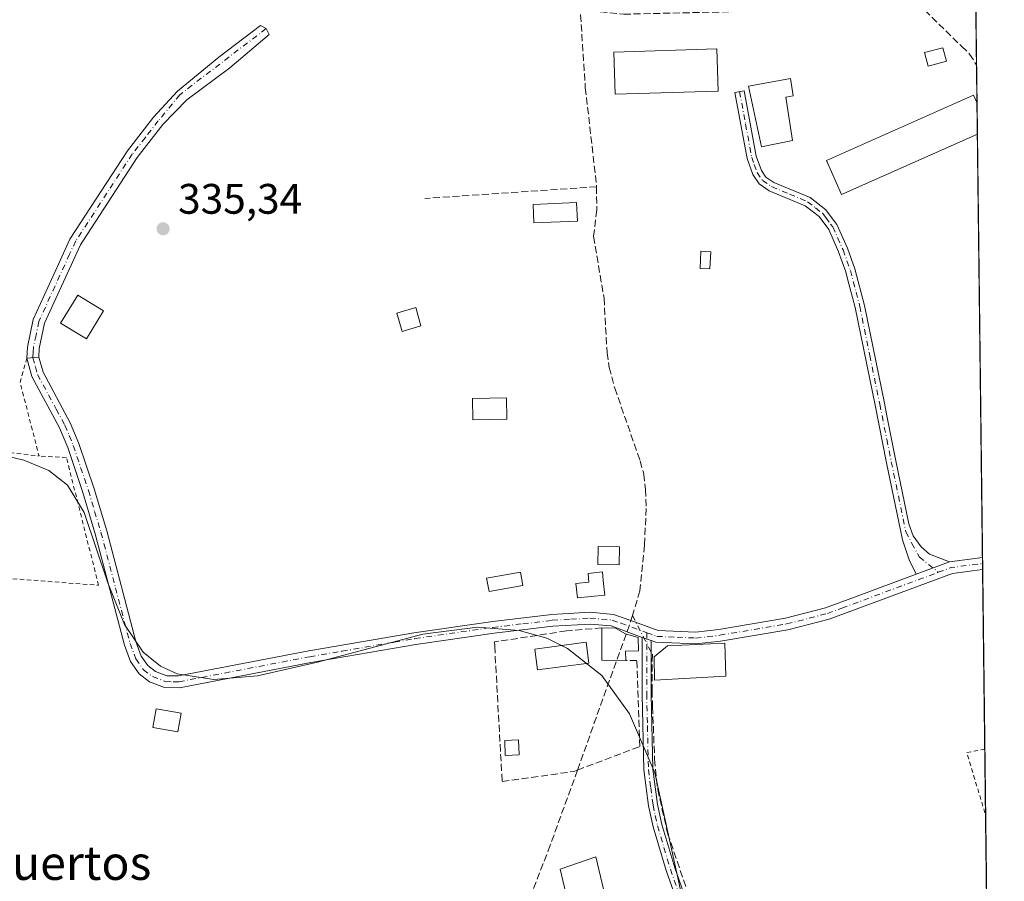
# Model space of a CAD drawing. Units: metres. Extents: x 580454 to 583907, y 4703444 to 4705804.
# Drawn here: x 583674 to 583905, y 4703841 to 4704043 of the extents above; entities that cross this region are included whole.
import ezdxf
from ezdxf.enums import TextEntityAlignment as Align

# ---------------------------------------------------------------- set-up
doc = ezdxf.new("R2010")
doc.units = ezdxf.units.M
doc.header["$MEASUREMENT"] = 0
for name, pattern in [('DGN Style 2', [1.6480167562047852, 0.988810053722871, -0.6592067024819142]), ('DGN Style 3', [2.307223458686699, 1.648016756204785, -0.6592067024819142]), ('DGN Style 4', [2.6384748266838614, 1.318413404963828, -0.6592067024819142, 0.001648016756204785, -0.6592067024819142])]:
    doc.linetypes.add(name, pattern=pattern)
for name, color, linetype, lineweight in [('Alambrada', 7, 'DGN Style 2', 0), ('Camino Cxs', 7, 'Continuous', 0), ('Camino eje', 30, 'DGN Style 4', 13), ('Comarca CxS', 21, 'Continuous', 0), ('Comunidad Autónoma CxS', 142, 'Continuous', 0), ('Corriente artificial lineal', 4, 'DGN Style 3', 13), ('Corriente artificial lineal oculto', 135, 'DGN Style 4', 13), ('Cultivos herbáceos CxS', 92, 'Continuous', 0), ('Curva de nivel normal', 30, 'Continuous', 0), ('Edificación Cxs', 1, 'Continuous', 13), ('Edificación ligera', 1, 'Continuous', 0), ('Edificación ligera Cxs', 1, 'Continuous', 0), ('Matorral CxS', 135, 'Continuous', 0), ('Municipio CxS', 4, 'Continuous', 0), ('Muro lineal', 1, 'DGN Style 3', 13), ('Pista no pavimentada Cxs', 111, 'Continuous', 0), ('Pista no pavimentada eje', 91, 'DGN Style 4', 0), ('Provincia CxS', 1, 'Continuous', 0), ('Punto de cota en terreno', 7, 'Continuous', 0), ('Rótulo de punto de cota en terreno', 7, 'Continuous', 0), ('Texto cartográfico', 7, 'Continuous', 0)]:
    doc.layers.add(name, color=color, linetype=linetype, lineweight=lineweight)
doc.styles.add('Style-Arial', font='txt')

# ---------------------------------------------------------------- blocks, each defined once
blk = doc.blocks.new('5PATER')
at = {"layer": 'Matorral CxS', "linetype": 'Continuous', "lineweight": 0}
h = blk.add_hatch(color=51, dxfattribs=at)
edge = h.paths.add_edge_path()
edge.add_ellipse((0, 0), major_axis=(-0.1095731443231308, -0.1110710700762829), ratio=0.9994222409660322, start_angle=0, end_angle=360)

msp = doc.modelspace()

# ---------------------------------------------------------------- linework, layer by layer
at = {"layer": 'Alambrada', "color": 7, "linetype": 'DGN Style 2', "lineweight": 0, "extrusion": (-0.08836482924548121, -0.03736846300670733, 0.9953869875203983), "elevation": -227021.8577713654, "flags": 128}
msp.add_lwpolyline([(-4105152.21180939, 2358842.708295274), (-4105147.595760107, 2358839.023753069), (-4105129.919496116, 2358836.367964232)], dxfattribs=at)
at = {"layer": 'Alambrada', "color": 7, "linetype": 'DGN Style 2', "lineweight": 0, "extrusion": (0.007759740503939633, -0.0008586117702467412, 0.9999695241421809), "elevation": 825.6964832350736, "flags": 128}
msp.add_lwpolyline([(583631.7839198768, 4703946.162960926), (583658.2647366636, 4703943.232959847)], dxfattribs=at)
at = {"layer": 'Alambrada', "color": 7, "linetype": 'DGN Style 2', "lineweight": 0, "extrusion": (-0.02334382560504436, -0.00987215880759956, 0.999678751543014), "elevation": -59731.86493924304, "flags": 128}
msp.add_lwpolyline([(-4104951.889645157, 2369209.331637805), (-4104951.892137145, 2369209.320105785), (-4104952.78839202, 2369205.09419704), (-4104937.61592693, 2369203.487049027), (-4104937.590978955, 2369203.484443007)], dxfattribs=at)
at = {"layer": 'Alambrada', "color": 7, "linetype": 'DGN Style 2', "lineweight": 0}
msp.add_polyline3d([(583649.3101000004, 4703913.7301, 335.1315999999933), (583692.4200999998, 4703910.390100001, 335.2603999999992), (583684.9001000002, 4703940.390100001, 335.4410999999964), (583678.4401000004, 4703940.790100001, 335.3723999999929)], dxfattribs=at)
at = {"layer": 'Camino Cxs', "color": 7, "linetype": 'Continuous', "lineweight": 0, "extrusion": (-0.178379007561658, -0.01238550416808114, 0.9838839001365052), "elevation": -162045.8669350277, "flags": 128}
msp.add_lwpolyline([(-4652236.255794258, 893530.441219913), (-4652236.255794257, 893527.5593654739)], dxfattribs=at)
at = {"layer": 'Camino Cxs', "color": 7, "linetype": 'Continuous', "lineweight": 0, "extrusion": (0.003212425739921707, 0.001195416739951545, 0.9999941256325876), "elevation": 7834.321774697841, "flags": 128}
msp.add_lwpolyline([(583888.2896140456, 4703909.91581526), (583880.4695625209, 4703907.00581318)], dxfattribs=at)
at = {"layer": 'Camino Cxs', "color": 7, "linetype": 'Continuous', "lineweight": 0, "extrusion": (0.1653723638190713, -0.06012193064680279, 0.9843969396235412), "elevation": -185928.4115774664, "flags": 128}
msp.add_lwpolyline([(4620285.234017802, 1042064.765400175), (4620285.234017802, 1042062.473997823)], dxfattribs=at)
at = {"layer": 'Camino Cxs', "color": 7, "linetype": 'Continuous', "lineweight": 0}
for points in [[(583678.4086999996, 4703963.976700001, 336.4967999999935), (583675.5800999999, 4703963.780300001, 335.9814999999944), (583675.7200999996, 4703966.390100001, 336.3798999999999), (583677.0900999998, 4703972.850099999, 336.0675000000047), (583683.0900999998, 4703986.030099999, 335.7265999999945), (583685.7100999998, 4703991.780099999, 335.6538), (583699.2100999998, 4704012.530099999, 335.5865999999951), (583705.3701, 4704020.4101, 335.6431000000011), (583710.9716999996, 4704026.509500001, 335.687699999995), (583720.6973000001, 4704034.5437, 335.6419000000024), (583730.5075000003, 4704041.985900001, 335.6321999999927), (583731.7761000004, 4704041.2247, 335.6282000000065), (583732.5371000003, 4704039.8717, 335.5963000000047), (583723.2374999998, 4704031.987700001, 335.5671000000002), (583713.1706999998, 4704024.479900001, 335.6465000000026), (583707.5401, 4704018.6801, 335.5783999999985), (583701.4801000003, 4704010.920100001, 335.5568999999959), (583688.7001, 4703991.280099999, 335.6255999999994), (583688.1501000002, 4703990.4301, 335.6398000000045), (583679.7500999998, 4703971.9801, 336.9318000000058), (583678.4901000002, 4703966.020099999, 337.0035999999964), (583678.3800999997, 4703964.0801, 336.5103999999992)], [(583892.3800999997, 4703915.920100001, 335.4729999999981), (583884.5601000004, 4703913.0101, 335.5016000000033), (583882.8901000004, 4703916.360099999, 335.4835000000021), (583881.3101000004, 4703921.090100001, 335.4437999999937), (583877.5800999999, 4703939.210100001, 335.5227000000014), (583874.8701, 4703952.7301, 335.5850000000065), (583870.2100999998, 4703975.670100001, 335.5662000000011), (583868.4200999998, 4703982.440099999, 335.6239999999962), (583867.9901000002, 4703984.0801, 335.6181999999972), (583866.3000999996, 4703988.790100001, 335.5852000000014), (583863.9700999996, 4703994.050100001, 335.6640000000043), (583861.7001, 4703997.040100001, 335.8021000000008), (583858.4501, 4703999.5701, 336.0148999999947), (583850.0000999998, 4704003.130100001, 335.8340999999928), (583847.6201, 4704004.7301, 335.7617000000027), (583846.1700999998, 4704006.9101, 335.7937999999995), (583844.7901, 4704010.6801, 336.1137000000017), (583841.9301000005, 4704026.2301, 336.0840000000026), (583844.1300999997, 4704026.630100001, 336.5028000000021), (583846.9600999998, 4704011.270099999, 336.5265999999974), (583848.1801000005, 4704007.920100001, 335.9979000000022), (583849.2301000003, 4704006.340100001, 335.9783000000025), (583851.0701000001, 4704005.100099999, 336.061600000001), (583859.5900999998, 4704001.520099999, 336.4162999999971), (583863.3000999996, 4703998.620100001, 336.0791000000027), (583864.8701, 4703996.5601, 335.7648999999947), (583865.9101, 4703995.200099999, 335.6876000000047), (583868.3800999997, 4703989.620100001, 335.5559000000067), (583870.1300999997, 4703984.7501, 335.5565000000061), (583872.3800999997, 4703976.1801, 335.5320000000065), (583877.0601000004, 4703953.170100001, 335.6199999999953), (583877.6501000002, 4703950.2301, 335.6057000000001), (583879.7801000001, 4703939.6501, 335.4985000000015), (583882.8300999999, 4703924.8301, 335.4661999999953), (583883.8300999999, 4703922.040100001, 335.465400000001), (583885.7100999998, 4703919.420100001, 335.5060999999987), (583887.6700999998, 4703917.720100001, 335.5708000000013)], [(583822.2800000003, 4703897.389400001, 336.1555999999982), (583822.2701000003, 4703884.7301, 336.2437000000064), (583822.6700999998, 4703867.170100001, 335.601800000004), (583823.7600999996, 4703858.890100001, 335.4510000000009), (583824.7600999996, 4703854.1601, 335.4057999999932), (583827.7901, 4703844.0001, 335.4665999999997), (583834.2001, 4703825.9801, 335.4709000000003), (583835.3300999999, 4703824.210100001, 335.4685999999929), (583836.6601, 4703822.120100001, 335.5016000000033), (583849.9801000003, 4703804.5801, 335.4910999999993), (583857.1001000004, 4703793.0601, 335.4983999999968), (583855.3000999996, 4703791.940099999, 335.4925999999978), (583848.2301000003, 4703803.380100001, 335.6934999999939), (583834.9200999998, 4703820.9101, 335.4679999999935), (583833.6801000005, 4703822.850099999, 335.479800000001), (583832.2801000001, 4703825.050100001, 335.4864999999991), (583825.7801000001, 4703843.340100001, 335.3516999999993), (583822.7001, 4703853.640100001, 335.405899999998), (583821.6700999998, 4703858.540100001, 335.4067000000068), (583820.5500999996, 4703867.0101, 335.5446999999986), (583820.1501000002, 4703884.700099999, 336.1996999999974), (583820.1601, 4703898.1601, 336.5587999999989)]]:
    msp.add_polyline3d(points, close=True, dxfattribs=at)
for points in [[(583675.5800999999, 4703963.780300001, 335.9814999999944), (583675.7200999996, 4703966.390100001, 336.3798999999999), (583677.0900999998, 4703972.850099999, 336.0675000000047), (583683.0900999998, 4703986.030099999, 335.7265999999945), (583685.7100999998, 4703991.780099999, 335.6538), (583699.2100999998, 4704012.530099999, 335.5865999999951), (583705.3701, 4704020.4101, 335.6431000000011), (583710.9716999996, 4704026.509500001, 335.687699999995), (583720.6973000001, 4704034.5437, 335.6419000000024), (583730.5075000003, 4704041.985900001, 335.6321999999927), (583731.7761000004, 4704041.2247, 335.6282000000065), (583732.5371000003, 4704039.8717, 335.5963000000047), (583723.2374999998, 4704031.987700001, 335.5671000000002), (583713.1706999998, 4704024.479900001, 335.6465000000026), (583707.5401, 4704018.6801, 335.5783999999985), (583701.4801000003, 4704010.920100001, 335.5568999999959), (583688.7001, 4703991.280099999, 335.6255999999994), (583688.1501000002, 4703990.4301, 335.6398000000045), (583679.7500999998, 4703971.9801, 336.9318000000058), (583678.4901000002, 4703966.020099999, 337.0035999999964), (583678.3800999997, 4703964.0801, 336.5103999999992), (583678.4086999996, 4703963.976700001, 336.4967999999935)], [(583884.5601000004, 4703913.0101, 335.5016000000033), (583882.8901000004, 4703916.360099999, 335.4835000000021), (583881.3101000004, 4703921.090100001, 335.4437999999937), (583877.5800999999, 4703939.210100001, 335.5227000000014), (583874.8701, 4703952.7301, 335.5850000000065), (583870.2100999998, 4703975.670100001, 335.5662000000011), (583868.4200999998, 4703982.440099999, 335.6239999999962), (583867.9901000002, 4703984.0801, 335.6181999999972), (583866.3000999996, 4703988.790100001, 335.5852000000014), (583863.9700999996, 4703994.050100001, 335.6640000000043), (583861.7001, 4703997.040100001, 335.8021000000008), (583858.4501, 4703999.5701, 336.0148999999947), (583850.0000999998, 4704003.130100001, 335.8340999999928), (583847.6201, 4704004.7301, 335.7617000000027), (583846.1700999998, 4704006.9101, 335.7937999999995), (583844.7901, 4704010.6801, 336.1137000000017), (583841.9301000005, 4704026.2301, 336.0840000000026), (583844.1300999997, 4704026.630100001, 336.5028000000021), (583846.9600999998, 4704011.270099999, 336.5265999999974), (583848.1801000005, 4704007.920100001, 335.9979000000022), (583849.2301000003, 4704006.340100001, 335.9783000000025), (583851.0701000001, 4704005.100099999, 336.061600000001), (583859.5900999998, 4704001.520099999, 336.4162999999971), (583863.3000999996, 4703998.620100001, 336.0791000000027), (583864.8701, 4703996.5601, 335.7648999999947), (583865.9101, 4703995.200099999, 335.6876000000047), (583868.3800999997, 4703989.620100001, 335.5559000000067), (583870.1300999997, 4703984.7501, 335.5565000000061), (583872.3800999997, 4703976.1801, 335.5320000000065), (583877.0601000004, 4703953.170100001, 335.6199999999953), (583877.6501000002, 4703950.2301, 335.6057000000001), (583879.7801000001, 4703939.6501, 335.4985000000015), (583882.8300999999, 4703924.8301, 335.4661999999953), (583883.8300999999, 4703922.040100001, 335.465400000001), (583885.7100999998, 4703919.420100001, 335.5060999999987), (583887.6700999998, 4703917.720100001, 335.5708000000013), (583892.3800999997, 4703915.920100001, 335.4729999999981)], [(583822.2800000003, 4703897.389400001, 336.1555999999982), (583822.2701000003, 4703884.7301, 336.2437000000064), (583822.6700999998, 4703867.170100001, 335.601800000004), (583823.7600999996, 4703858.890100001, 335.4510000000009), (583824.7600999996, 4703854.1601, 335.4057999999932), (583827.7901, 4703844.0001, 335.4665999999997), (583834.2001, 4703825.9801, 335.4709000000003), (583835.3300999999, 4703824.210100001, 335.4685999999929), (583836.6601, 4703822.120100001, 335.5016000000033), (583849.9801000003, 4703804.5801, 335.4910999999993), (583857.1001000004, 4703793.0601, 335.4983999999968), (583855.3000999996, 4703791.940099999, 335.4925999999978), (583848.2301000003, 4703803.380100001, 335.6934999999939), (583834.9200999998, 4703820.9101, 335.4679999999935), (583833.6801000005, 4703822.850099999, 335.479800000001), (583832.2801000001, 4703825.050100001, 335.4864999999991), (583825.7801000001, 4703843.340100001, 335.3516999999993), (583822.7001, 4703853.640100001, 335.405899999998), (583821.6700999998, 4703858.540100001, 335.4067000000068), (583820.5500999996, 4703867.0101, 335.5446999999986), (583820.1501000002, 4703884.700099999, 336.1996999999974), (583820.1601, 4703898.1601, 336.5587999999989)]]:
    msp.add_polyline3d(points, dxfattribs=at)
at = {"layer": 'Camino eje', "color": 30, "linetype": 'DGN Style 4', "lineweight": 13}
for points in [[(583731.7761000004, 4704041.2247, 335.6282000000065), (583711.5050999997, 4704025.700099999, 335.662599999996), (583706.4550999999, 4704019.545100001, 335.6103000000003), (583703.4250999996, 4704015.665100001, 335.5978999999934), (583700.3450999996, 4704011.725099999, 335.5742000000027), (583687.0674999999, 4703991.317500001, 335.6622000000062), (583685.6201, 4703988.2301, 335.6442999999999), (583678.4200999998, 4703972.415100001, 336.4082999999956), (583677.7351000002, 4703969.1851, 336.7213000000047), (583677.1051000003, 4703966.2051, 336.5651999999973), (583677.0500999996, 4703965.235099999, 336.3724999999977), (583676.9801000003, 4703963.9301, 336.1187999999966), (583676.9943000004, 4703963.878500001, 336.1101999999955)], [(583843.0301000001, 4704026.4301, 336.2442000000011), (583844.4451000001, 4704018.7501, 336.8102999999974), (583845.8750999998, 4704010.975099999, 336.3077000000048), (583846.4851000002, 4704009.300100001, 336.1172999999981), (583847.1750999996, 4704007.415100001, 335.8224999999948), (583848.4250999996, 4704005.5351, 335.8592000000062), (583850.5351, 4704004.1151, 335.9389999999985), (583854.7600999996, 4704002.335100001, 336.084400000007), (583859.0201000003, 4704000.545100001, 336.2073999999994), (583860.8750999998, 4703999.095100001, 336.0880999999936), (583862.5000999998, 4703997.8301, 335.9192999999942), (583863.2851, 4703996.800100001, 335.8028999999952), (583864.4200999998, 4703995.3051, 335.7151000000013), (583864.9401000004, 4703994.6251, 335.6765000000014), (583867.3400999998, 4703989.2051, 335.5771999999997), (583869.0601000004, 4703984.415100001, 335.5868999999948), (583870.4001000002, 4703979.3101, 335.5681999999942), (583871.2950999998, 4703975.925100001, 335.5494000000036), (583873.6350999996, 4703964.420100001, 335.4995999999956), (583875.9650999998, 4703952.950099999, 335.603099999993), (583877.6151000002, 4703944.720100001, 335.5567000000011), (583878.6801000005, 4703939.4301, 335.5108999999939), (583882.0701000001, 4703922.960100001, 335.4611000000005), (583883.5100999996, 4703920.255100001, 335.4765999999945), (583885.2801000001, 4703917.040100001, 335.5283000000054), (583889.7289000005, 4703913.448899999, 335.4823000000033)], [(583821.2213000003, 4703899.255700001, 336.3310999999958), (583821.2100999998, 4703884.9025, 336.2666000000027), (583821.3800999997, 4703877.255100001, 335.7198000000063), (583821.6101000002, 4703867.090100001, 335.5788999999932), (583822.1700999998, 4703862.8551, 335.5261000000028), (583822.7150999998, 4703858.715100001, 335.4762000000046), (583823.2301000003, 4703856.265100001, 335.4317000000011), (583823.7301000003, 4703853.9001, 335.4073000000063), (583825.2701000003, 4703848.7501, 335.3839000000008), (583826.7851, 4703843.670100001, 335.4268000000012), (583829.9901000002, 4703834.6601, 335.3711999999941), (583833.2401000002, 4703825.515100001, 335.491599999994), (583833.8051000005, 4703824.630100001, 335.4804000000004), (583835.1700999998, 4703822.485099999, 335.491200000004), (583835.7901, 4703821.515100001, 335.4875999999931), (583849.1051000003, 4703803.9801, 335.5871000000043), (583856.2001, 4703792.5001, 335.5255999999936)]]:
    msp.add_polyline3d(points, dxfattribs=at)
at = {"layer": 'Comarca CxS', "color": 21, "linetype": 'Continuous', "lineweight": 0, "flags": 128}
msp.add_lwpolyline([(580869.1351000007, 4703455.201900001), (580480.460000604, 4703450.609982939), (580479.1828000003, 4703561.359300001), (580476.8950999998, 4703759.732200001), (580475.8572000013, 4703849.729800001), (580467.7700006027, 4704550.989982929), (580466.2790006029, 4704680.129782925), (580465.5897999996, 4704739.8227), (580460.0700006046, 4705217.889982923), (580459.5328999996, 4705264.506899999), (580453.7800006027, 4705763.809982915), (583877.4200006295, 4705804.229982918), (583905.2300006296, 4703491.069982941)], close=True, dxfattribs=at)
at = {"layer": 'Comunidad Autónoma CxS', "color": 142, "linetype": 'Continuous', "lineweight": 0, "flags": 128}
msp.add_lwpolyline([(580869.1351000007, 4703455.201900001), (580480.460000604, 4703450.609982939), (580479.1828000003, 4703561.359300001), (580476.8950999998, 4703759.732200001), (580475.8572000013, 4703849.729800001), (580467.7700006027, 4704550.989982929), (580466.2790006029, 4704680.129782925), (580465.5897999996, 4704739.8227), (580460.0700006046, 4705217.889982923), (580459.5328999996, 4705264.506899999), (580453.7800006027, 4705763.809982915), (583877.4200006295, 4705804.229982918), (583905.2300006296, 4703491.069982941)], close=True, dxfattribs=at)
at = {"layer": 'Corriente artificial lineal', "color": 4, "linetype": 'DGN Style 3', "lineweight": 13, "extrusion": (-0.004531898526249469, -0.0003096816026879591, 0.9999896829433057), "elevation": -3766.733573341618, "flags": 128}
msp.add_lwpolyline([(583804.9766135829, 4704003.139175205), (583764.5861949364, 4704000.379175073)], dxfattribs=at)
at = {"layer": 'Corriente artificial lineal', "color": 4, "linetype": 'DGN Style 3', "lineweight": 13, "extrusion": (0.09146035342554244, -0.04067139667300428, 0.9949778094228745), "elevation": -137584.2564378831, "flags": 128}
msp.add_lwpolyline([(4535310.990806848, 1370975.69880019), (4535309.750096618, 1370975.537954197), (4535272.535178138, 1370972.753620139)], dxfattribs=at)
at = {"layer": 'Corriente artificial lineal', "color": 4, "linetype": 'DGN Style 3', "lineweight": 13}
for points in [[(583806.2401000002, 4704046.770099999, 336.0124999999971), (583810.2600999996, 4704045.210100001, 336.042300000001), (583815.8201000001, 4704044.620100001, 336.0002999999998), (583841.2200999996, 4704045.190099999, 335.8730999999971), (583846.3901000004, 4704046.040100001, 335.8264999999956), (583851.6101000002, 4704047.850099999, 335.8628000000026), (583861.2001, 4704052.890100001, 335.8317999999999), (583870.6300999997, 4704059.120100001, 335.8925000000018), (583871.2401000002, 4704059.520099999, 335.8916999999929), (583873.3701, 4704058.440099999, 335.8940000000002), (583895.2100999998, 4704037.0701, 335.7881999999955), (583897.0800999999, 4704035.2501, 335.7635000000009), (583898.7188999997, 4704032.641899999, 335.6986999999936)], [(583806.2401000002, 4704046.770099999, 336.0124999999971), (583805.6801000005, 4704044.5001, 335.9657000000007), (583806.7901, 4704027.3301, 335.8375999999989), (583809.4501, 4704004.0801, 335.7786000000052)], [(583809.4501, 4704004.0801, 335.7786000000052), (583809.4600999998, 4703998.600099999, 335.7387000000017), (583808.7301000003, 4703992.380100001, 335.7010000000009), (583811.1801000005, 4703977.890100001, 335.6398000000045), (583811.8901000004, 4703965.0001, 335.5562000000064), (583812.4200999998, 4703961.610099999, 335.5062000000034), (583813.7200999996, 4703956.720100001, 335.5424999999959), (583819.6801000005, 4703939.630100001, 335.553899999999), (583820.5100999996, 4703936.520099999, 335.5436000000045), (583820.9600999998, 4703932.9101, 335.6379000000015), (583821.1001000004, 4703928.4801, 335.6606000000029), (583820.6901000004, 4703919.790100001, 335.5305999999982), (583819.6101000002, 4703909.090100001, 335.6711000000068), (583817.8779999996, 4703903.288799999, 335.5559000000067)], [(583822.5369999995, 4703894.112600001, 335.6860000000015), (583822.4708000004, 4703885.6459, 335.6812999999966), (583822.6031, 4703881.875600001, 335.6628999999957), (583823.0661000004, 4703869.506300001, 335.6024000000034), (583823.7937000003, 4703862.4287, 335.5708000000013), (583826.1087999997, 4703852.1099, 335.4410000000062), (583830.8052000003, 4703838.4177, 335.3574999999983), (583834.2448000005, 4703829.355699999, 335.348800000007), (583836.5598999998, 4703824.1963, 335.4236999999994), (583840.3964000001, 4703818.772299999, 335.4177999999956), (583852.5011, 4703802.4343, 335.3000000000029), (583859.9755999995, 4703792.7108, 335.3675999999978)], [(583804.9301000005, 4703866.960100001, 335.2611000000034), (583798.5401, 4703849.290100001, 335.0440999999992), (583787.9901000002, 4703821.9801, 335.148199999996), (583787.4801000003, 4703820.670100001, 335.1431000000011), (583772.8000999996, 4703780.460100001, 334.9199999999983), (583770.2901, 4703775.870100001, 334.9214000000065), (583767.0401, 4703767.870100001, 334.8703999999998), (583766.7600999996, 4703764.140100001, 334.8953000000038), (583766.8901000004, 4703760.9001, 334.9116999999969), (583767.9501, 4703756.470100001, 334.9336000000039), (583777.9001000002, 4703742.8201, 334.8105000000069), (583787.9401000004, 4703729.870100001, 334.8448000000063), (583797.7301000003, 4703723.050100001, 334.9318999999959), (583803.9401000004, 4703719.6501, 334.8926999999967), (583830.6984999999, 4703710.1644, 335.0663000000059), (583834.7466000002, 4703706.989399999, 335.0908999999957), (583839.1915999996, 4703703.2588, 335.0495999999985), (583842.1284999996, 4703700.242500001, 334.972299999994), (583844.5892000003, 4703695.638800001, 335.0050000000047), (583845.5417, 4703691.193800001, 335.0518000000012), (583845.8591999998, 4703684.367500001, 335.0426000000007), (583851.6700999998, 4703671.790100001, 335.0815000000002), (583871.3531, 4703653.353900001, 335.1300000000047)]]:
    msp.add_polyline3d(points, dxfattribs=at)
at = {"layer": 'Corriente artificial lineal oculto', "color": 135, "linetype": 'DGN Style 4', "lineweight": 13, "extrusion": (-0.005722723147959459, 0.01127127111860344, 0.9999201012516664), "elevation": 50013.47028863558, "flags": 128}
msp.add_lwpolyline([(583810.2372331778, 4703638.361666962), (583814.8969014509, 4703629.184884029)], dxfattribs=at)
at = {"layer": 'Cultivos herbáceos CxS', "color": 92, "linetype": 'Continuous', "lineweight": 0, "extrusion": (0.0001989558075558002, -0.01654867978686982, 0.999863041428124), "elevation": -77393.70713345135, "flags": 128}
msp.add_lwpolyline([(640406.4733866188, 4696125.261097373), (640406.4733866188, 4696035.635046653)], dxfattribs=at)
at = {"layer": 'Cultivos herbáceos CxS', "color": 92, "linetype": 'Continuous', "lineweight": 0, "extrusion": (6.20573633200463e-05, -0.005158323494281485, 0.999986693835279), "elevation": -23892.99264650109, "flags": 128}
msp.add_lwpolyline([(583898.6969427854, 4703971.976882757), (583898.8044456461, 4703963.041163874)], dxfattribs=at)
at = {"layer": 'Cultivos herbáceos CxS', "color": 92, "linetype": 'Continuous', "lineweight": 0, "extrusion": (0.0001070654314078604, -0.008901865820479402, 0.9999603718757598), "elevation": -41476.43317137269, "flags": 128}
msp.add_lwpolyline([(583898.787114902, 4703840.866086296), (583898.8745218294, 4703833.598998357)], dxfattribs=at)
at = {"layer": 'Cultivos herbáceos CxS', "color": 92, "linetype": 'Continuous', "lineweight": 0, "extrusion": (2.25550431674053e-05, -0.001876118760901433, 0.9999982398332835), "elevation": -8476.536319219202, "flags": 128}
msp.add_lwpolyline([(583898.9060822634, 4704008.815154397), (583900.1022864744, 4703909.315579286)], dxfattribs=at)
at = {"layer": 'Cultivos herbáceos CxS', "color": 92, "linetype": 'Continuous', "lineweight": 0, "extrusion": (-2.483576931800449e-05, 0.002070386684110078, 0.999997856438784), "elevation": 10059.82586855314, "flags": 128}
msp.add_lwpolyline([(583900.1181498851, 4703906.194030634), (583900.1349499563, 4703904.793527633)], dxfattribs=at)
at = {"layer": 'Cultivos herbáceos CxS', "color": 92, "linetype": 'Continuous', "lineweight": 0, "extrusion": (-2.571052489964869e-05, 0.002142543694155249, 0.9999977044201089), "elevation": 10398.73552851296, "flags": 128}
msp.add_lwpolyline([(583900.135230446, 4703904.056487611), (583900.1520305235, 4703902.656484396)], dxfattribs=at)
at = {"layer": 'Cultivos herbáceos CxS', "color": 92, "linetype": 'Continuous', "lineweight": 0, "extrusion": (5.441366576810257e-05, -0.00452632794616684, 0.9999897546447547), "elevation": -20924.28221554993, "flags": 128}
msp.add_lwpolyline([(583900.124484646, 4703867.61526761), (583900.6324950551, 4703825.357534728)], dxfattribs=at)
at = {"layer": 'Cultivos herbáceos CxS', "color": 92, "linetype": 'Continuous', "lineweight": 0, "extrusion": (1.525322051666389e-05, -0.001268736109808651, 0.9999991950376876), "elevation": -5623.850217425002, "flags": 128}
msp.add_lwpolyline([(583900.6464189505, 4703868.533007843), (583900.8321192488, 4703853.086795411)], dxfattribs=at)
at = {"layer": 'Cultivos herbáceos CxS', "color": 92, "linetype": 'Continuous', "lineweight": 0, "extrusion": (9.346362322883695e-06, -0.0007773691032874321, 0.9999996978049158), "elevation": -3315.979212232471, "flags": 128}
msp.add_lwpolyline([(583900.8341416306, 4703855.279636705), (583903.1398430244, 4703663.506578761)], dxfattribs=at)
at = {"layer": 'Cultivos herbáceos CxS', "color": 92, "linetype": 'Continuous', "lineweight": 0}
msp.add_polyline3d([(583897.5596000003, 4704129.074999999, 338.6539000000048), (583903.5118000006, 4703633.9824, 334.7603999999992)], dxfattribs=at)
at = {"layer": 'Curva de nivel normal', "color": 30, "linetype": 'Continuous', "lineweight": 0, "elevation": 335, "flags": 128}
msp.add_lwpolyline([(583829.25, 4703838.4301), (583823.0899999999, 4703866.3101), (583817.2000000002, 4703880.210100001), (583810.6500000004, 4703889.170100001), (583802.6399999997, 4703895.5601), (583797.7199999997, 4703897.940099999), (583791.2199999997, 4703899.790100001), (583781.4400000004, 4703900.520099999), (583768.6500000004, 4703898.9101), (583743.8300000001, 4703892.340100001), (583729.7599999999, 4703889.130100001), (583719.5099999999, 4703888.2401), (583710.9299999997, 4703889.5701), (583707.0099999999, 4703891.4001), (583702.9400000004, 4703894.720100001), (583698.5, 4703901.220100001), (583694.6100000005, 4703910.9901), (583689.0800000001, 4703927.540100001), (583685.1100000005, 4703933.920100001), (583680.75, 4703937.380100001), (583674.8399999999, 4703939.8301), (583664.5800000001, 4703942.2601)], dxfattribs=at)
at = {"layer": 'Edificación Cxs', "color": 1, "linetype": 'Continuous', "lineweight": 13, "flags": 128}
for points, elevation in [([(583855.4808999998, 4704014.918600001), (583848.2215999998, 4704013.466800001), (583845.1001000004, 4704027.694900001), (583854.9726999998, 4704029.5097), (583855.6260000002, 4704025.444599999), (583853.8838000001, 4704025.081599999)], 337.3369999999995), ([(583811.3501000004, 4703908.090100001), (583804.9200999998, 4703907.4301), (583804.5701000001, 4703910.840100001), (583807.6500000004, 4703911.151000001), (583807.4426999995, 4703913.204399999), (583810.8028999995, 4703913.543500001), (583811.0100999996, 4703911.4901)], 336.7057999999962), ([(583816.2600999996, 4703894.9301), (583816.3201000001, 4703892.690099999), (583810.6601, 4703892.8101), (583810.6700999998, 4703900.390100001), (583813.8701, 4703900.340100001), (583816.2301000003, 4703898.970100001), (583819.1901000004, 4703898.130100001), (583819.3201000001, 4703895.0101)], 337.4612000000052), ([(583839.8201000001, 4703889.0801), (583823.0100999996, 4703888.110099999), (583822.9801000003, 4703893.5701), (583826.0900999998, 4703896.170100001), (583839.5701000001, 4703896.8201)], 337.4089999999997)]:
    msp.add_lwpolyline(points, close=True, dxfattribs=dict(at, elevation=elevation))
at = {"layer": 'Edificación Cxs', "color": 1, "linetype": 'Continuous', "lineweight": 13, "extrusion": (-0.05452574424629041, 0.02982959521187309, 0.9980667004082864), "elevation": 108818.8862242979, "flags": 128}
msp.add_lwpolyline([(-4406915.199781154, -1742040.447673439), (-4406912.588559946, -1742045.480502429), (-4406919.243276602, -1742049.116753554)], dxfattribs=at)
at = {"layer": 'Edificación Cxs', "color": 1, "linetype": 'Continuous', "lineweight": 13, "extrusion": (0.001411640455116939, -0.05270124323886719, 0.9986093261292442), "elevation": -246739.9803286352, "flags": 128}
msp.add_lwpolyline([(709558.9471442325, 4680076.338639435), (709558.9471442325, 4680074.094715442)], dxfattribs=at)
at = {"layer": 'Edificación Cxs', "color": 1, "linetype": 'Continuous', "lineweight": 13}
for points in [[(583855.4808999998, 4704014.918600001, 336.7734000000055), (583848.2215999998, 4704013.466800001, 337.1146000000008), (583845.1001000004, 4704027.694900001, 336.5975000000035), (583854.9726999998, 4704029.5097, 336.5031000000017), (583855.6260000002, 4704025.444599999, 336.9171999999962), (583853.8838000001, 4704025.081599999, 337.3369999999995), (583855.4808999998, 4704014.918600001, 336.7734000000055)], [(583804.9401000004, 4703996.0001, 337.5688999999985), (583794.7100999998, 4703995.5701, 337.909799999994), (583794.5100999996, 4703999.920100001, 336.9910999999993), (583804.7401000002, 4704000.350099999, 337.3727000000072), (583804.9401000004, 4703996.0001, 337.5688999999985)], [(583693.6001000004, 4703974.9101, 338.0785999999935), (583689.5701000001, 4703968.3201, 337.7924999999959), (583683.5201000003, 4703972.030099999, 338.0295000000042), (583687.5500999996, 4703978.620100001, 337.9342999999935), (583693.6001000004, 4703974.9101, 338.0785999999935)], [(583792.1401000004, 4703910.3301, 336.2976999999955), (583784.1601, 4703908.920100001, 336.4302000000025), (583783.6001000004, 4703912.100099999, 336.5920999999944), (583791.5900999998, 4703913.5001, 336.5), (583792.1401000004, 4703910.3301, 336.2976999999955)], [(583811.3501000004, 4703908.090100001, 336.1396999999997), (583804.9200999998, 4703907.4301, 336.485400000005), (583804.5701000001, 4703910.840100001, 336.2734000000055), (583807.6500000004, 4703911.151000001, 336.7057999999961), (583807.4426999995, 4703913.204399999, 336.5298000000039), (583810.8028999995, 4703913.543500001, 336.1781000000047), (583811.0100999996, 4703911.4901, 336.2617000000027), (583811.3501000004, 4703908.090100001, 336.1396999999997)], [(583810.6700999998, 4703900.390100001, 336.804099999994), (583813.8701, 4703900.340100001, 336.9468000000052), (583816.2301000003, 4703898.970100001, 337.0819000000047), (583819.1901000004, 4703898.130100001, 336.7474999999977), (583819.3201000001, 4703895.0101, 337.1272999999928), (583816.2600999996, 4703894.9301, 337.4612000000052)], [(583839.8201000001, 4703889.0801, 336.8652000000002), (583823.0100999996, 4703888.110099999, 337.170100000003), (583822.9801000003, 4703893.5701, 337.4089999999997), (583826.0900999998, 4703896.170100001, 336.9811999999947), (583839.5701000001, 4703896.8201, 336.2832000000053), (583839.8201000001, 4703889.0801, 336.8652000000002)], [(583711.8201000001, 4703880.340100001, 335.8454000000056), (583711.0301000001, 4703875.970100001, 335.8644000000059), (583705.1901000004, 4703876.9901, 336.3920999999973), (583705.9801000003, 4703881.390100001, 336.366599999994), (583711.8201000001, 4703880.340100001, 335.8454000000056)]]:
    msp.add_polyline3d(points, dxfattribs=at)
for points in [[(583804.9401000004, 4703996.0001, 337.909799999994), (583794.7100999998, 4703995.5701, 337.909799999994), (583794.5100999996, 4703999.920100001, 337.909799999994), (583804.7401000002, 4704000.350099999, 337.909799999994)], [(583693.6001000004, 4703974.9101, 338.0785999999935), (583689.5701000001, 4703968.3201, 338.0785999999935), (583683.5201000003, 4703972.030099999, 338.0785999999935), (583687.5500999996, 4703978.620100001, 338.0785999999935)], [(583792.1401000004, 4703910.3301, 336.5920999999944), (583784.1601, 4703908.920100001, 336.5920999999944), (583783.6001000004, 4703912.100099999, 336.5920999999944), (583791.5900999998, 4703913.5001, 336.5920999999944)], [(583711.8201000001, 4703880.340100001, 336.3920999999973), (583711.0301000001, 4703875.970100001, 336.3920999999973), (583705.1901000004, 4703876.9901, 336.3920999999973), (583705.9801000003, 4703881.390100001, 336.3920999999973)]]:
    msp.add_3dface(points, dxfattribs=at)
at = {"layer": 'Edificación ligera', "color": 1, "linetype": 'Continuous', "lineweight": 0}
for points in [[(583838.0111999996, 4704026.530099999, 335.8475999999937), (583813.8017999995, 4704025.8158, 335.8586000000068), (583813.5094, 4704035.724400001, 335.8724999999977), (583837.7187999999, 4704036.4387, 335.8015000000014), (583838.0111999996, 4704026.530099999, 335.8475999999937)], [(583891.6457000002, 4704033.554500001, 336.5962), (583887.3065, 4704032.3904, 336.2121999999945), (583886.4499000004, 4704035.5834, 336.4962999999989), (583890.7890999997, 4704036.747500001, 336.5035999999964), (583891.6457000002, 4704033.554500001, 336.5962)], [(583836.2728000004, 4703988.788799999, 335.6633000000002), (583836.0610999997, 4703984.767100001, 335.6750000000029), (583833.7448000005, 4703984.8891, 335.6523000000016), (583833.9565000003, 4703988.910800001, 335.6463999999978), (583836.2728000004, 4703988.788799999, 335.6633000000002)], [(583814.8159999996, 4703919.440199999, 335.9619999999995), (583814.7259999998, 4703915.213300001, 336.3022999999957), (583809.7518999996, 4703915.3191, 336.0112999999984), (583809.8417999997, 4703919.5461, 335.6515999999974), (583814.8159999996, 4703919.440199999, 335.9619999999995)], [(583807.6490000002, 4703892.079299999, 336.1797999999981), (583795.5839999998, 4703890.491800001, 336.0625), (583794.9352000002, 4703895.4224, 336.1022999999986), (583807.0001999997, 4703897.0099, 336.6267999999982), (583807.6490000002, 4703892.079299999, 336.1797999999981)], [(583812.534, 4703832.684800001, 335.7207000000053), (583804.1736000003, 4703829.752699999, 335.8540000000066), (583800.8994000005, 4703843.6512, 336.2961000000068), (583809.2668000003, 4703846.5538, 335.4977999999974), (583812.534, 4703832.684800001, 335.7207000000053)]]:
    msp.add_polyline3d(points, dxfattribs=at)
at = {"layer": 'Edificación ligera Cxs', "color": 1, "linetype": 'Continuous', "lineweight": 0, "elevation": 337.7209000000003, "flags": 128}
msp.add_lwpolyline([(583898.9139, 4704016.4395), (583866.9700999996, 4704002.270099999), (583863.4401000004, 4704010.2301), (583898.0100999996, 4704025.550100001), (583898.8265000005, 4704023.706300001)], close=True, dxfattribs=at)
at = {"layer": 'Edificación ligera Cxs', "color": 1, "linetype": 'Continuous', "lineweight": 0, "extrusion": (8.075552261951736e-05, -0.006714350441302711, 0.9999774552342152), "elevation": -31199.59730724957, "flags": 128}
msp.add_lwpolyline([(583898.7972225365, 4703920.254711918), (583898.8846264777, 4703912.987748109)], dxfattribs=at)
at = {"layer": 'Edificación ligera Cxs', "color": 1, "linetype": 'Continuous', "lineweight": 0}
for points in [[(583898.9138000002, 4704016.4395, 337.6720999999961), (583866.9700999996, 4704002.270099999, 336.9673999999941), (583863.4401000004, 4704010.2301, 336.946100000001), (583898.0100999996, 4704025.550100001, 337.4453000000067), (583898.8263999998, 4704023.706300001, 337.7209000000003)], [(583768.1744999997, 4703971.349500001, 336.5684000000037), (583763.7295000004, 4703970.079500001, 336.2486000000063), (583762.4983999999, 4703974.3882, 336.1708000000072), (583766.9434000002, 4703975.658199999, 336.0815000000002), (583768.1744999997, 4703971.349500001, 336.5684000000037)], [(583788.3300999999, 4703949.450099999, 336.9790000000066), (583780.4001000002, 4703949.3101, 336.4897999999957), (583780.3101000004, 4703954.290100001, 336.5415999999968), (583788.2500999998, 4703954.420100001, 336.7765000000072), (583788.3300999999, 4703949.450099999, 336.9790000000066)], [(583791.2200999996, 4703870.550100001, 335.7834000000003), (583787.9901000002, 4703870.420100001, 336.0973999999987), (583787.8501000004, 4703873.920100001, 336.1735999999946), (583791.0701000001, 4703874.050100001, 335.7871000000014), (583791.2200999996, 4703870.550100001, 335.7834000000003)]]:
    msp.add_polyline3d(points, dxfattribs=at)
for points in [[(583838.0111999996, 4704026.530099999, 335.8724999999977), (583813.8017999995, 4704025.8158, 335.8724999999977), (583813.5094, 4704035.724400001, 335.8724999999977), (583837.7187999999, 4704036.4387, 335.8724999999977)], [(583891.6457000002, 4704033.554500001, 336.5962), (583887.3065, 4704032.3904, 336.5962), (583886.4499000004, 4704035.5834, 336.5962), (583890.7890999997, 4704036.747500001, 336.5962)], [(583836.2728000004, 4703988.788799999, 335.6750000000029), (583836.0610999997, 4703984.767100001, 335.6750000000029), (583833.7448000005, 4703984.8891, 335.6750000000029), (583833.9565000003, 4703988.910800001, 335.6750000000029)], [(583768.1744999997, 4703971.349500001, 336.5684000000037), (583763.7295000004, 4703970.079500001, 336.5684000000037), (583762.4983999999, 4703974.3882, 336.5684000000037), (583766.9434000002, 4703975.658199999, 336.5684000000037)], [(583788.3300999999, 4703949.450099999, 336.9790000000066), (583780.4001000002, 4703949.3101, 336.9790000000066), (583780.3101000004, 4703954.290100001, 336.9790000000066), (583788.2500999998, 4703954.420100001, 336.9790000000066)], [(583814.8159999996, 4703919.440199999, 336.3022999999957), (583814.7259999998, 4703915.213300001, 336.3022999999957), (583809.7518999996, 4703915.3191, 336.3022999999957), (583809.8417999997, 4703919.5461, 336.3022999999957)], [(583807.6490000002, 4703892.079299999, 336.6267999999982), (583795.5839999998, 4703890.491800001, 336.6267999999982), (583794.9352000002, 4703895.4224, 336.6267999999982), (583807.0001999997, 4703897.0099, 336.6267999999982)], [(583791.2200999996, 4703870.550100001, 336.1735999999946), (583787.9901000002, 4703870.420100001, 336.1735999999946), (583787.8501000004, 4703873.920100001, 336.1735999999946), (583791.0701000001, 4703874.050100001, 336.1735999999946)], [(583812.534, 4703832.684800001, 336.2961000000068), (583804.1736000003, 4703829.752699999, 336.2961000000068), (583800.8994000005, 4703843.6512, 336.2961000000068), (583809.2668000003, 4703846.5538, 336.2961000000068)]]:
    msp.add_3dface(points, dxfattribs=at)
at = {"layer": 'Municipio CxS', "color": 4, "linetype": 'Continuous', "lineweight": 0, "flags": 128}
msp.add_lwpolyline([(580869.1351000007, 4703455.201900001), (580480.460000604, 4703450.609982939), (580479.1828000003, 4703561.359300001), (580476.8950999998, 4703759.732200001), (580475.8572000013, 4703849.729800001), (580467.7700006027, 4704550.989982929), (580466.2790006029, 4704680.129782925), (580465.5897999996, 4704739.8227), (580460.0700006046, 4705217.889982923), (580459.5328999996, 4705264.506899999), (580453.7800006027, 4705763.809982915), (583877.4200006295, 4705804.229982918), (583905.2300006296, 4703491.069982941)], close=True, dxfattribs=at)
at = {"layer": 'Muro lineal', "color": 1, "linetype": 'DGN Style 3', "lineweight": 13}
msp.add_polyline3d([(583810.6700999998, 4703900.390100001, 336.804099999994), (583802.3300999999, 4703899.6801, 336.1171999999933), (583785.4600999998, 4703897.090100001, 336.0679999999993), (583785.5100999996, 4703896.0601, 336.1518999999971), (583787.2401000002, 4703864.300100001, 335.4159000000073), (583804.1001000004, 4703866.6501, 335.9377999999998), (583804.9200999998, 4703866.960100001, 335.9320000000007), (583819.6001000004, 4703872.5001, 335.8932000000059), (583818.9200999998, 4703892.7501, 337.3796000000002), (583816.3201000001, 4703892.690099999, 337.3429000000033)], dxfattribs=at)
at = {"layer": 'Pista no pavimentada Cxs', "color": 111, "linetype": 'Continuous', "lineweight": 0, "extrusion": (-0.178379007561658, -0.01238550416808114, 0.9838839001365052), "elevation": -162045.8669350277, "flags": 128}
msp.add_lwpolyline([(-4652236.255794258, 893530.441219913), (-4652236.255794257, 893527.5593654739)], dxfattribs=at)
at = {"layer": 'Pista no pavimentada Cxs', "color": 111, "linetype": 'Continuous', "lineweight": 0, "extrusion": (0.003212425739921707, 0.001195416739951545, 0.9999941256325876), "elevation": 7834.321774697841, "flags": 128}
msp.add_lwpolyline([(583888.2896140456, 4703909.91581526), (583880.4695625209, 4703907.00581318)], dxfattribs=at)
at = {"layer": 'Pista no pavimentada Cxs', "color": 111, "linetype": 'Continuous', "lineweight": 0, "extrusion": (3.814612744366955e-05, 5.03357740204653e-06, 0.9999999992597681), "elevation": 381.4237577728948, "flags": 128}
msp.add_lwpolyline([(583892.3668781851, 4703915.918239666), (583900.0967781915, 4703916.938239666)], dxfattribs=at)
at = {"layer": 'Pista no pavimentada Cxs', "color": 111, "linetype": 'Continuous', "lineweight": 0, "extrusion": (0.0002787849374566542, -0.02323622690462196, 0.9997299635592581), "elevation": -108803.1166948652, "flags": 128}
msp.add_lwpolyline([(640290.951949065, 4695312.919179012), (640290.951949065, 4695310.11772096)], dxfattribs=at)
at = {"layer": 'Pista no pavimentada Cxs', "color": 111, "linetype": 'Continuous', "lineweight": 0, "extrusion": (0.1653723638190713, -0.06012193064680279, 0.9843969396235412), "elevation": -185928.4115774664, "flags": 128}
msp.add_lwpolyline([(4620285.234017802, 1042064.765400175), (4620285.234017802, 1042062.473997823)], dxfattribs=at)
at = {"layer": 'Pista no pavimentada Cxs', "color": 111, "linetype": 'Continuous', "lineweight": 0}
msp.add_polyline3d([(583884.5601000004, 4703913.0101, 335.5016000000033), (583892.3800999997, 4703915.920100001, 335.4729999999981), (583900.1101000002, 4703916.940099999, 335.4726999999984), (583900.1436000001, 4703914.139599999, 335.4076000000059), (583893.0500999996, 4703913.200099999, 335.4333999999944), (583864.0701000001, 4703902.4301, 335.4833000000072), (583854.3701, 4703899.960100001, 335.4986999999965), (583838.5701000001, 4703897.280099999, 336.3579000000027), (583832.7600999996, 4703896.620100001, 337.1057000000001), (583823.3501000004, 4703897.0001, 336.3218000000052), (583822.2800000003, 4703897.389400001, 336.1555999999982), (583820.1601, 4703898.1601, 336.5587999999989), (583812.8300999999, 4703900.840100001, 336.8512999999948), (583807.8501000004, 4703901.290100001, 336.1475000000065), (583799.1501000002, 4703900.780099999, 335.9523000000045), (583785.4001000002, 4703899.1601, 335.9199999999983), (583766.9501, 4703896.4801, 335.4349999999977), (583742.3000999996, 4703892.2501, 335.6738999999943), (583711.4200999998, 4703886.3201, 335.6753999999929), (583707.9101, 4703886.370100001, 335.7995999999985), (583704.4200999998, 4703887.710100001, 335.5685999999987), (583701.9600999998, 4703889.5801, 335.4582999999984), (583699.9501, 4703892.460100001, 335.3497999999963), (583698.5000999998, 4703896.3101, 335.3686000000016), (583691.6601, 4703922.470100001, 335.3644000000059), (583688.7100999998, 4703932.2401, 335.3546999999962), (583685.1801000005, 4703942.780099999, 335.506899999993), (583683.2801000001, 4703947.4001, 335.5357999999979), (583676.7801000001, 4703959.4301, 335.6463999999978), (583675.5800999999, 4703963.780300001, 335.9814999999944), (583678.4086999996, 4703963.976700001, 336.4967999999935), (583679.3800999997, 4703960.470100001, 336.1560000000027), (583685.7901, 4703948.590100001, 335.4357000000018), (583687.7901, 4703943.7501, 335.418399999995), (583691.3601000002, 4703933.0801, 335.3724999999977), (583694.3400999998, 4703923.2301, 335.3965999999928), (583701.1501000002, 4703897.1601, 335.3542000000016), (583702.4301000005, 4703893.770099999, 335.3693999999959), (583703.9901000002, 4703891.530099999, 335.4170000000013), (583705.7901, 4703890.1601, 335.4811000000045), (583708.4401000004, 4703889.140100001, 335.5424999999959), (583711.1801000005, 4703889.110099999, 335.5476999999955), (583741.8101000004, 4703894.9901, 335.5093000000052), (583756.9401000004, 4703897.5801, 335.492499999993), (583766.5100999996, 4703899.2301, 335.4379999999946), (583785.0401, 4703901.920100001, 335.7173999999941), (583798.9101, 4703903.550100001, 335.7868000000017), (583807.9001000002, 4703904.0701, 336.195000000007), (583813.4401000004, 4703903.5701, 335.9603000000061), (583817.5201000003, 4703902.090100001, 335.8849999999948), (583823.9001000002, 4703899.7601, 336.3524999999936), (583832.6601, 4703899.4001, 336.2293000000063), (583838.1801000005, 4703900.030099999, 335.8564999999944), (583853.8000999996, 4703902.6801, 335.4529000000039), (583863.2401000002, 4703905.0801, 335.4233999999997), (583870.0500999996, 4703907.620100001, 335.4431000000041)], close=True, dxfattribs=at)
for points in [[(583678.4086999996, 4703963.976700001, 336.4967999999935), (583679.3800999997, 4703960.470100001, 336.1560000000027), (583685.7901, 4703948.590100001, 335.4357000000018), (583687.7901, 4703943.7501, 335.418399999995), (583691.3601000002, 4703933.0801, 335.3724999999977), (583694.3400999998, 4703923.2301, 335.3965999999928), (583701.1501000002, 4703897.1601, 335.3542000000016), (583702.4301000005, 4703893.770099999, 335.3693999999959), (583703.9901000002, 4703891.530099999, 335.4170000000013), (583705.7901, 4703890.1601, 335.4811000000045), (583708.4401000004, 4703889.140100001, 335.5424999999959), (583711.1801000005, 4703889.110099999, 335.5476999999955), (583741.8101000004, 4703894.9901, 335.5093000000052), (583756.9401000004, 4703897.5801, 335.492499999993), (583766.5100999996, 4703899.2301, 335.4379999999946), (583785.0401, 4703901.920100001, 335.7173999999941), (583798.9101, 4703903.550100001, 335.7868000000017), (583807.9001000002, 4703904.0701, 336.195000000007), (583813.4401000004, 4703903.5701, 335.9603000000061), (583817.5201000003, 4703902.090100001, 335.8849999999948), (583823.9001000002, 4703899.7601, 336.3524999999936), (583832.6601, 4703899.4001, 336.2293000000063), (583838.1801000005, 4703900.030099999, 335.8564999999944), (583853.8000999996, 4703902.6801, 335.4529000000039), (583863.2401000002, 4703905.0801, 335.4233999999997), (583870.0500999996, 4703907.620100001, 335.4431000000041), (583884.5601000004, 4703913.0101, 335.5016000000033)], [(583820.1601, 4703898.1601, 336.5587999999989), (583812.8300999999, 4703900.840100001, 336.8512999999948), (583807.8501000004, 4703901.290100001, 336.1475000000065), (583799.1501000002, 4703900.780099999, 335.9523000000045), (583785.4001000002, 4703899.1601, 335.9199999999983), (583766.9501, 4703896.4801, 335.4349999999977), (583742.3000999996, 4703892.2501, 335.6738999999943), (583711.4200999998, 4703886.3201, 335.6753999999929), (583707.9101, 4703886.370100001, 335.7995999999985), (583704.4200999998, 4703887.710100001, 335.5685999999987), (583701.9600999998, 4703889.5801, 335.4582999999984), (583699.9501, 4703892.460100001, 335.3497999999963), (583698.5000999998, 4703896.3101, 335.3686000000016), (583691.6601, 4703922.470100001, 335.3644000000059), (583688.7100999998, 4703932.2401, 335.3546999999962), (583685.1801000005, 4703942.780099999, 335.506899999993), (583683.2801000001, 4703947.4001, 335.5357999999979), (583676.7801000001, 4703959.4301, 335.6463999999978), (583675.5800999999, 4703963.780300001, 335.9814999999944)], [(583900.1436000001, 4703914.139599999, 335.4076000000059), (583893.0500999996, 4703913.200099999, 335.4333999999944), (583864.0701000001, 4703902.4301, 335.4833000000072), (583854.3701, 4703899.960100001, 335.4986999999965), (583838.5701000001, 4703897.280099999, 336.3579000000027), (583832.7600999996, 4703896.620100001, 337.1057000000001), (583823.3501000004, 4703897.0001, 336.3218000000052), (583822.2800000003, 4703897.389400001, 336.1555999999982)]]:
    msp.add_polyline3d(points, dxfattribs=at)
at = {"layer": 'Pista no pavimentada eje', "color": 91, "linetype": 'DGN Style 4', "lineweight": 0, "extrusion": (-0.002685532682598636, 0.03348007771917831, 0.9994357769812569), "elevation": 156254.6259166294, "flags": 128}
msp.add_lwpolyline([(-958126.6647768568, -4639537.352897249), (-958129.7302633678, -4639538.222265393), (-958137.1965589391, -4639538.606335565)], dxfattribs=at)
at = {"layer": 'Pista no pavimentada eje', "color": 91, "linetype": 'DGN Style 4', "lineweight": 0}
for points in [[(583676.9943000004, 4703963.878500001, 336.1101999999955), (583677.5800999999, 4703961.755100001, 335.8375999999989), (583678.0800999999, 4703959.950099999, 335.803700000004), (583682.4851000002, 4703951.795100001, 335.4575000000041), (583684.5351, 4703947.995100001, 335.4850000000006), (583685.5351, 4703945.575099999, 335.475900000005), (583686.4851000002, 4703943.265100001, 335.459600000002), (583690.0351, 4703932.6601, 335.3662999999942), (583691.5100999996, 4703927.7751, 335.3969999999972), (583693.0000999998, 4703922.850099999, 335.4072000000015), (583696.4051000001, 4703909.815099999, 335.3294000000024), (583699.8251, 4703896.735099999, 335.3638999999966), (583701.1901000004, 4703893.1151, 335.3628999999929), (583702.9751000004, 4703890.5551, 335.4486999999936), (583705.1051000003, 4703888.9351, 335.5271999999969), (583708.1750999996, 4703887.755100001, 335.6089999999967), (583709.9301000005, 4703887.7301, 335.6135999999969), (583711.3000999996, 4703887.715100001, 335.6169999999984), (583742.0551000005, 4703893.620100001, 335.6110000000044), (583749.6201, 4703894.915100001, 335.6110999999946), (583761.9451000001, 4703897.030099999, 335.4844000000012), (583766.7301000003, 4703897.8551, 335.4658000000054), (583784.9974999996, 4703900.5075, 335.8294000000024), (583792.0950999996, 4703901.350099999, 335.7173000000039), (583799.0301000001, 4703902.165100001, 335.8248000000021), (583803.3800999997, 4703902.420100001, 335.8708000000042), (583807.8750999998, 4703902.6801, 335.959600000002), (583813.1350999996, 4703902.2051, 336.148000000001), (583815.1750999996, 4703901.465100001, 336.3035999999993), (583821.2213000003, 4703899.255700001, 336.3310999999958)], [(583821.2213000003, 4703899.255700001, 336.3310999999958), (583823.6250999998, 4703898.380100001, 336.2364999999991), (583828.3300999999, 4703898.190099999, 336.5789999999979), (583832.7100999998, 4703898.0101, 336.5733999999939), (583838.3750999998, 4703898.655099999, 336.0997999999963), (583854.0850999998, 4703901.3201, 335.477899999998), (583863.6551000001, 4703903.755100001, 335.4551000000066), (583867.0601000004, 4703905.0251, 335.4514999999956), (583889.7289000005, 4703913.448899999, 335.4823000000033)]]:
    msp.add_polyline3d(points, dxfattribs=at)
at = {"layer": 'Provincia CxS', "color": 1, "linetype": 'Continuous', "lineweight": 0, "flags": 128}
msp.add_lwpolyline([(580869.1351000007, 4703455.201900001), (580480.460000604, 4703450.609982939), (580479.1828000003, 4703561.359300001), (580476.8950999998, 4703759.732200001), (580475.8572000013, 4703849.729800001), (580467.7700006027, 4704550.989982929), (580466.2790006029, 4704680.129782925), (580465.5897999996, 4704739.8227), (580460.0700006046, 4705217.889982923), (580459.5328999996, 4705264.506899999), (580453.7800006027, 4705763.809982915), (583877.4200006295, 4705804.229982918), (583905.2300006296, 4703491.069982941)], close=True, dxfattribs=at)

# ---------------------------------------------------------------- block references
at = {"layer": 'Punto de cota en terreno', "color": 7, "linetype": 'Continuous', "lineweight": 0, "xscale": 10, "yscale": 10, "zscale": 10}
msp.add_blockref('5PATER', (583707.5899999999, 4703994.189999999, 335.3399999999965), dxfattribs=at)

# ---------------------------------------------------------------- texts
at = {"layer": 'Rótulo de punto de cota en terreno', "color": 7, "linetype": 'Continuous', "lineweight": 0, "style": 'Style-Arial'}
msp.add_text('335,34', height=7.000000000000002, dxfattribs=at).set_placement((583711.1178000001, 4703997.717800001))
at = {"layer": 'Texto cartográfico', "color": 7, "linetype": 'Continuous', "lineweight": 0, "style": 'Style-Arial'}
msp.add_text('Los Huertos', height=8, dxfattribs=at).set_placement((583674.4287500003, 4703845.16015), align=Align.MIDDLE_CENTER)

doc.saveas('drawing.dxf')
